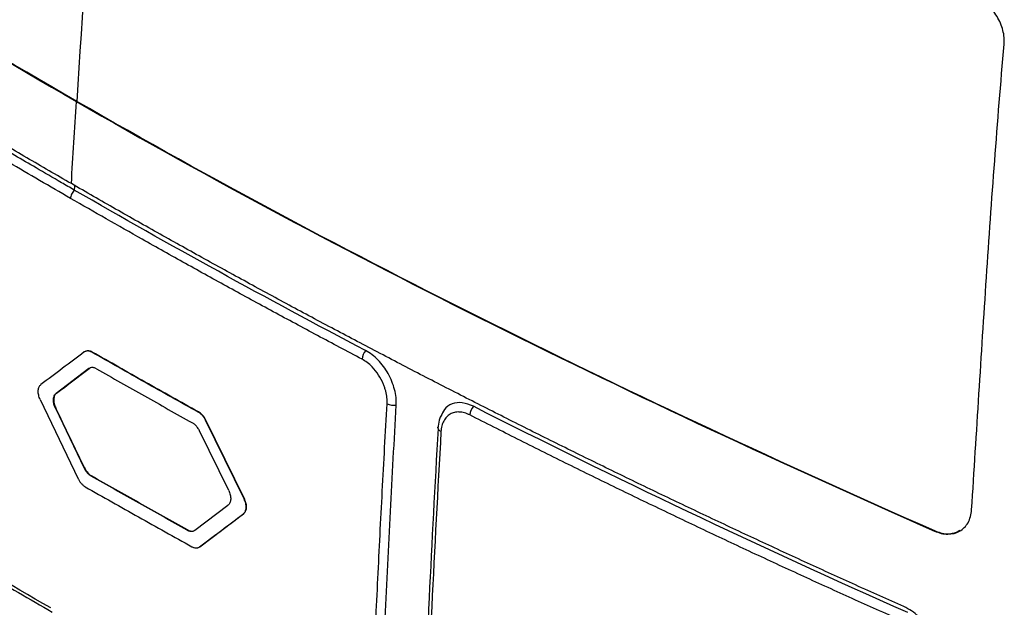
# Model space of a CAD drawing. Units: millimetres. Extents: x 156985 to 157815, y 112330 to 113296.
# Drawn here: x 157636 to 157657, y 113102 to 113115 of the extents above; entities that cross this region are included whole.
import ezdxf

# ---------------------------------------------------------------- set-up
doc = ezdxf.new("R2010")
doc.units = ezdxf.units.MM

msp = doc.modelspace()

# ---------------------------------------------------------------- linework, layer by layer
at = {"color": 7, "linetype": 'Continuous', "lineweight": 25}
for p, q in [((157636.894, 113112.796), (157636.887, 113112.792)), ((157637.235, 113107.241), (157637.228, 113107.237)), ((157637.165, 113106.873), (157636.439, 113106.325)), ((157636.085, 113106.189), (157636.925, 113104.435)), ((157636.446, 113106.329), (157636.439, 113106.325)), ((157636.43, 113106.001), (157636.423, 113105.997)), ((157636.423, 113105.997), (157637.059, 113104.671)), ((157639.594, 113105.913), (157639.587, 113105.909)), ((157639.754, 113105.734), (157639.747, 113105.73)), ((157640.603, 113103.985), (157639.747, 113105.73)), ((157640.61, 113103.989), (157639.754, 113105.734)), ((157640.26, 113104.175), (157639.614, 113105.495)), ((157637.066, 113104.675), (157637.059, 113104.671)), ((157637.224, 113104.495), (157637.217, 113104.491)), ((157640.61, 113103.989), (157640.603, 113103.985)), ((157639.508, 113103.293), (157640.244, 113103.846)), ((157639.618, 113102.928), (157640.594, 113103.66)), ((157640.594, 113103.66), (157640.587, 113103.656)), ((157639.347, 113103.3), (157639.34, 113103.296)), ((157655.898, 113103.278), (157655.89, 113103.274)), ((157639.618, 113102.928), (157639.611, 113102.923))]:
    msp.add_line(p, q, dxfattribs=at)
at = {"color": 7, "linetype": 'Continuous', "lineweight": 25, "flags": 128}
for points in [[(157636.845, 113110.935), (157636.844, 113110.911), (157636.839, 113110.83)], [(157644.962, 113105.478), (157644.943, 113105.489), (157644.927, 113105.501), (157644.914, 113105.515), (157644.904, 113105.529), (157644.898, 113105.543), (157644.895, 113105.558), (157644.896, 113105.573), (157644.901, 113105.587)]]:
    msp.add_lwpolyline(points, dxfattribs=at)
at = {"color": 7, "linetype": 'Continuous', "lineweight": 25}
for centre, radius, start, end in [((157643.547, 113107.053), 0.334, 139.0789, 174.8755), ((157643.916, 113106.403), 0.341, 244.2857, 279.3666), ((157645.941, 113105.817), 0.341, 139.5695, 174.9935)]:
    msp.add_arc(centre, radius, start, end, dxfattribs=at)
for points in [[(157637.794, 113124.75), (157637.442, 113120.741), (157637.142, 113116.757), (157636.894, 113112.796)], [(157636.776, 113110.972), (157636.812, 113111.578), (157636.849, 113112.185), (157636.887, 113112.792)], [(157655.898, 113103.278), (157649.202, 113106.237), (157642.854, 113109.354), (157636.894, 113112.796)], [(157643.294, 113107.272), (157641.095, 113108.429), (157638.943, 113109.616), (157636.839, 113110.83)], [(157636.344, 113100.416), (157631.79, 113103.046), (157627.464, 113105.808), (157623.398, 113108.694)], [(157623.306, 113108.507), (157627.379, 113105.625), (157631.709, 113102.863), (157636.268, 113100.234)], [(157637.061, 113107.242), (157636.742, 113107.001), (157636.421, 113106.759), (157636.101, 113106.518)], [(157636.446, 113106.329), (157636.688, 113106.512), (157636.93, 113106.694), (157637.173, 113106.877)], [(157637.066, 113104.675), (157636.854, 113105.117), (157636.642, 113105.559), (157636.43, 113106.001)], [(157655.299, 113101.468), (157652.006, 113102.928), (157648.798, 113104.453), (157645.681, 113106.038)], [(157644.962, 113105.478), (157644.815, 113102.889), (157644.691, 113100.312), (157644.589, 113097.747)], [(157639.611, 113102.923), (157639.937, 113103.168), (157640.262, 113103.412), (157640.587, 113103.656)], [(157636.318, 113101.57), (157635.402, 113102.098), (157634.495, 113102.631), (157633.598, 113103.17)]]:
    msp.add_open_spline(points, degree=3, dxfattribs=at)
for points, knots in [([(157620.328, 113123.681), (157620.407, 113123.618), (157620.487, 113123.56), (157620.647, 113123.44), (157620.727, 113123.38), (157620.967, 113123.201), (157621.127, 113123.082), (157621.61, 113122.724), (157621.934, 113122.487), (157622.91, 113121.778), (157623.567, 113121.308), (157625.56, 113119.908), (157626.916, 113118.987), (157631.06, 113116.264), (157633.926, 113114.501), (157636.887, 113112.792)], [0, 0, 0, 0, 0.015625, 0.015625, 0.03125, 0.03125, 0.0625, 0.0625, 0.125, 0.125, 0.25, 0.25, 0.5, 0.5, 1, 1, 1, 1]), ([(157636.894, 113112.796), (157633.933, 113114.505), (157631.067, 113116.268), (157626.922, 113118.992), (157625.566, 113119.912), (157623.574, 113121.312), (157622.917, 113121.782), (157621.941, 113122.491), (157621.617, 113122.729), (157621.135, 113123.086), (157620.974, 113123.205), (157620.734, 113123.384), (157620.654, 113123.444), (157620.494, 113123.564), (157620.414, 113123.622), (157620.335, 113123.686)], [0, 0, 0, 0, 0.5, 0.5, 0.75, 0.75, 0.875, 0.875, 0.9375, 0.9375, 0.96875, 0.96875, 0.984375, 0.984375, 1, 1, 1, 1]), ([(157636.776, 113110.972), (157636.446, 113111.163), (157635.785, 113111.546), (157634.804, 113112.125), (157633.831, 113112.707), (157632.867, 113113.292), (157631.911, 113113.88), (157630.964, 113114.472), (157630.025, 113115.066), (157629.095, 113115.665), (157628.173, 113116.266), (157627.26, 113116.871), (157626.355, 113117.479), (157625.459, 113118.09), (157624.571, 113118.704), (157623.985, 113119.117), (157623.693, 113119.323)], [0, 0, 0, 0, 0.071976, 0.143853, 0.215634, 0.287324, 0.358926, 0.430443, 0.50188, 0.573241, 0.644528, 0.715745, 0.786898, 0.857988, 0.929021, 1, 1, 1, 1]), ([(157657.436, 113114.061), (157657.438, 113114.111), (157657.439, 113114.161), (157657.432, 113114.263), (157657.422, 113114.316), (157657.38, 113114.475), (157657.337, 113114.579), (157657.219, 113114.776), (157657.146, 113114.865), (157657.025, 113114.976), (157656.983, 113115.009), (157656.895, 113115.068), (157656.849, 113115.092), (157656.804, 113115.113)], [0, 0, 0, 0, 0.125, 0.125, 0.25, 0.25, 0.5, 0.5, 0.75, 0.75, 0.875, 0.875, 1, 1, 1, 1]), ([(157656.716, 113103.748), (157656.77, 113104.601), (157656.824, 113105.456), (157656.932, 113107.17), (157656.987, 113108.03), (157657.101, 113109.751), (157657.161, 113110.613), (157657.291, 113112.337), (157657.361, 113113.199), (157657.436, 113114.061)], [0, 0, 0, 0, 0.25, 0.25, 0.5, 0.5, 0.75, 0.75, 1, 1, 1, 1]), ([(157636.887, 113112.792), (157639.867, 113111.071), (157642.945, 113109.432), (157649.284, 113106.272), (157652.542, 113104.754), (157655.89, 113103.274)], [0, 0, 0, 0, 0.5, 0.5, 1, 1, 1, 1]), ([(157636.839, 113110.83), (157636.745, 113110.885), (157636.65, 113110.939), (157636.556, 113110.994), (157636.368, 113111.103), (157636.18, 113111.212), (157635.993, 113111.322), (157635.679, 113111.505), (157635.366, 113111.689), (157635.054, 113111.874), (157634.742, 113112.059), (157634.431, 113112.245), (157634.122, 113112.431)], [0, 0, 0, 0, 0.0004, 0.0004, 0.0004, 0.001200003, 0.001200003, 0.001200003, 0.002540899, 0.002540899, 0.002540899, 0.003881859, 0.003881859, 0.003881859, 0.003881859]), ([(157636.757, 113110.646), (157636.529, 113110.778), (157636.072, 113111.043), (157635.39, 113111.442), (157634.712, 113111.843), (157634.262, 113112.112), (157634.037, 113112.246)], [0, 0, 0, 0, 0.2500034, 0.500006, 0.7500059, 1, 1, 1, 1]), ([(157655.216, 113101.599), (157654.859, 113101.759), (157654.145, 113102.078), (157653.081, 113102.563), (157652.021, 113103.053), (157650.968, 113103.547), (157649.919, 113104.046), (157648.876, 113104.55), (157647.838, 113105.059), (157646.806, 113105.572), (157645.778, 113106.091), (157644.757, 113106.614), (157643.74, 113107.142), (157642.729, 113107.675), (157641.723, 113108.212), (157640.723, 113108.754), (157639.728, 113109.301), (157638.738, 113109.853), (157637.753, 113110.41), (157637.102, 113110.785), (157636.776, 113110.972)], [0, 0, 0, 0, 0.055109, 0.110255, 0.165441, 0.220671, 0.275946, 0.33127, 0.386646, 0.442076, 0.497563, 0.553111, 0.608722, 0.664399, 0.720144, 0.775961, 0.831852, 0.887821, 0.943869, 1, 1, 1, 1]), ([(157636.839, 113110.83), (157636.816, 113110.804), (157636.795, 113110.772), (157636.766, 113110.705), (157636.759, 113110.673), (157636.757, 113110.646)], [0, 0, 0, 0, 0.5, 0.5, 1, 1, 1, 1]), ([(157643.213, 113107.083), (157642.885, 113107.258), (157642.227, 113107.606), (157641.247, 113108.134), (157640.272, 113108.665), (157639.305, 113109.2), (157638.397, 113109.709), (157637.548, 113110.191), (157637.021, 113110.494), (157636.757, 113110.646)], [0, 0, 0, 0, 0.149997, 0.299997, 0.449998, 0.599999, 0.749999, 0.874999, 1, 1, 1, 1]), ([(157637.228, 113107.237), (157637.22, 113107.241), (157637.205, 113107.249), (157637.174, 113107.261), (157637.144, 113107.266), (157637.116, 113107.264), (157637.096, 113107.26), (157637.078, 113107.253), (157637.067, 113107.245), (157637.061, 113107.242)], [0, 0, 0, 0, 0.124718, 0.249849, 0.498925, 0.624044, 0.748947, 0.874287, 1, 1, 1, 1]), ([(157637.235, 113107.241), (157637.211, 113107.255), (157637.186, 113107.264), (157637.163, 113107.267), (157637.14, 113107.271), (157637.118, 113107.269), (157637.099, 113107.262), (157637.088, 113107.258), (157637.078, 113107.253), (157637.068, 113107.246)], [0, 0, 0, 0, 0.392008, 0.392008, 0.392008, 0.783995, 0.783995, 0.783995, 1, 1, 1, 1]), ([(157643.972, 113106.067), (157643.978, 113106.176), (157643.964, 113106.293), (157643.903, 113106.53), (157643.855, 113106.651), (157643.73, 113106.873), (157643.653, 113106.977), (157643.483, 113107.15), (157643.39, 113107.222), (157643.294, 113107.272)], [0, 0, 0, 0, 0.25, 0.25, 0.5, 0.5, 0.75, 0.75, 1, 1, 1, 1]), ([(157639.587, 113105.909), (157639.193, 113106.129), (157638.404, 113106.571), (157637.62, 113107.015), (157637.228, 113107.237)], [0, 0, 0, 0, 0.499369, 1, 1, 1, 1]), ([(157639.594, 113105.913), (157639.2, 113106.134), (157638.411, 113106.575), (157637.627, 113107.019), (157637.235, 113107.241)], [0, 0, 0, 0, 0.4993693, 1, 1, 1, 1]), ([(157643.768, 113106.096), (157643.769, 113106.118), (157643.77, 113106.163), (157643.765, 113106.233), (157643.754, 113106.305), (157643.738, 113106.378), (157643.717, 113106.451), (157643.672, 113106.572), (157643.587, 113106.737), (157643.457, 113106.899), (157643.329, 113107.015), (157643.252, 113107.06), (157643.213, 113107.083)], [0, 0, 0, 0, 0.062602, 0.125196, 0.187775, 0.250378, 0.312987, 0.375566, 0.562751, 0.749922, 0.874959, 1, 1, 1, 1]), ([(157637.332, 113106.868), (157637.321, 113106.874), (157637.301, 113106.884), (157637.271, 113106.893), (157637.236, 113106.898), (157637.207, 113106.894), (157637.182, 113106.884), (157637.171, 113106.877), (157637.165, 113106.873)], [0, 0, 0, 0, 0.166986, 0.332551, 0.500189, 0.750053, 0.875428, 1, 1, 1, 1]), ([(157637.332, 113106.868), (157637.685, 113106.668), (157638.391, 113106.269), (157639.1, 113105.872), (157639.455, 113105.674)], [0, 0, 0, 0, 0.500562, 1, 1, 1, 1]), ([(157636.085, 113106.189), (157636.071, 113106.22), (157636.059, 113106.252), (157636.052, 113106.283), (157636.044, 113106.314), (157636.041, 113106.345), (157636.041, 113106.374), (157636.042, 113106.403), (157636.046, 113106.43), (157636.055, 113106.453), (157636.063, 113106.475), (157636.076, 113106.495), (157636.091, 113106.509), (157636.094, 113106.512), (157636.098, 113106.515), (157636.101, 113106.518)], [0, 0, 0, 0, 0.237852, 0.237852, 0.237852, 0.475687, 0.475687, 0.475687, 0.713752, 0.713752, 0.713752, 0.951919, 0.951919, 0.951919, 1, 1, 1, 1]), ([(157636.423, 113105.997), (157636.42, 113106.003), (157636.417, 113106.009), (157636.414, 113106.015), (157636.401, 113106.046), (157636.391, 113106.078), (157636.385, 113106.109), (157636.379, 113106.14), (157636.377, 113106.171), (157636.38, 113106.199), (157636.382, 113106.227), (157636.388, 113106.252), (157636.398, 113106.274), (157636.408, 113106.295), (157636.422, 113106.313), (157636.439, 113106.325)], [0, 0, 0, 0, 0.04771, 0.04771, 0.04771, 0.285823, 0.285823, 0.285823, 0.523976, 0.523976, 0.523976, 0.761982, 0.761982, 0.761982, 1, 1, 1, 1]), ([(157636.446, 113106.329), (157636.437, 113106.322), (157636.421, 113106.307), (157636.397, 113106.265), (157636.382, 113106.197), (157636.39, 113106.116), (157636.408, 113106.049), (157636.423, 113106.017), (157636.43, 113106.001)], [0, 0, 0, 0, 0.125215, 0.250345, 0.499708, 0.749077, 0.874724, 1, 1, 1, 1]), ([(157643.395, 113098.365), (157643.421, 113099.007), (157643.474, 113100.291), (157643.563, 113102.221), (157643.661, 113104.156), (157643.732, 113105.449), (157643.768, 113106.096)], [0, 0, 0, 0, 0.25, 0.5, 0.75, 1, 1, 1, 1]), ([(157643.596, 113098.338), (157643.601, 113098.449), (157643.605, 113098.56), (157643.61, 113098.672), (157643.628, 113099.117), (157643.647, 113099.563), (157643.666, 113100.009), (157643.686, 113100.455), (157643.706, 113100.901), (157643.727, 113101.348), (157643.764, 113102.133), (157643.802, 113102.918), (157643.843, 113103.704), (157643.884, 113104.491), (157643.927, 113105.278), (157643.972, 113106.067)], [0, 0, 0, 0, 0.000399998, 0.000399998, 0.000399998, 0.001999997, 0.001999997, 0.001999997, 0.003599996, 0.003599996, 0.003599996, 0.006408467, 0.006408467, 0.006408467, 0.009217049, 0.009217049, 0.009217049, 0.009217049]), ([(157645.681, 113106.038), (157645.598, 113106.071), (157645.431, 113106.137), (157645.205, 113106.104), (157645.038, 113105.998), (157644.984, 113105.872), (157644.961, 113105.82)], [0, 0, 0, 0, 0.270359, 0.540721, 0.812141, 1, 1, 1, 1]), ([(157639.747, 113105.73), (157639.742, 113105.74), (157639.732, 113105.759), (157639.71, 113105.795), (157639.684, 113105.829), (157639.656, 113105.858), (157639.633, 113105.878), (157639.611, 113105.895), (157639.595, 113105.905), (157639.587, 113105.909)], [0, 0, 0, 0, 0.124719, 0.249852, 0.498927, 0.624045, 0.748946, 0.874287, 1, 1, 1, 1]), ([(157639.754, 113105.734), (157639.739, 113105.764), (157639.721, 113105.794), (157639.701, 113105.819), (157639.681, 113105.845), (157639.658, 113105.868), (157639.634, 113105.886), (157639.621, 113105.897), (157639.608, 113105.906), (157639.594, 113105.913)], [0, 0, 0, 0, 0.391971, 0.391971, 0.391971, 0.783955, 0.783955, 0.783955, 1, 1, 1, 1]), ([(157644.957, 113105.821), (157644.944, 113105.793), (157644.907, 113105.712), (157644.901, 113105.613), (157644.896, 113105.549)], [0, 0, 0, 0, 0.349569, 1, 1, 1, 1]), ([(157645.601, 113105.846), (157645.582, 113105.856), (157645.542, 113105.875), (157645.483, 113105.895), (157645.425, 113105.908), (157645.349, 113105.915), (157645.259, 113105.908), (157645.163, 113105.87), (157645.082, 113105.805), (157645.02, 113105.716), (157644.976, 113105.607), (157644.967, 113105.52), (157644.962, 113105.478)], [0, 0, 0, 0, 0.062945, 0.125262, 0.187563, 0.25046, 0.37546, 0.500482, 0.624666, 0.750264, 0.87592, 1, 1, 1, 1]), ([(157655.218, 113101.264), (157654.858, 113101.424), (157654.138, 113101.746), (157653.063, 113102.236), (157651.989, 113102.732), (157650.918, 113103.235), (157649.849, 113103.744), (157648.783, 113104.26), (157647.719, 113104.782), (157646.657, 113105.311), (157645.954, 113105.668), (157645.601, 113105.846)], [0, 0, 0, 0, 0.109388, 0.219207, 0.329456, 0.440136, 0.551247, 0.662789, 0.774762, 0.887166, 1, 1, 1, 1]), ([(157639.614, 113105.495), (157639.608, 113105.507), (157639.595, 113105.533), (157639.571, 113105.568), (157639.54, 113105.606), (157639.508, 113105.637), (157639.478, 113105.66), (157639.463, 113105.669), (157639.455, 113105.674)], [0, 0, 0, 0, 0.167036, 0.332603, 0.500194, 0.750059, 0.875437, 1, 1, 1, 1]), ([(157644.897, 113105.546), (157644.828, 113104.294), (157644.687, 113101.708), (157644.58, 113099.14), (157644.524, 113097.816)], [0, 0, 0, 0, 0.4843749, 1, 1, 1, 1]), ([(157637.217, 113104.491), (157637.209, 113104.495), (157637.194, 113104.505), (157637.164, 113104.528), (157637.128, 113104.563), (157637.089, 113104.613), (157637.069, 113104.652), (157637.059, 113104.671)], [0, 0, 0, 0, 0.124586, 0.250021, 0.499262, 0.749915, 1, 1, 1, 1]), ([(157637.066, 113104.675), (157637.074, 113104.658), (157637.083, 113104.641), (157637.093, 113104.626), (157637.111, 113104.598), (157637.132, 113104.571), (157637.154, 113104.549), (157637.176, 113104.527), (157637.2, 113104.508), (157637.224, 113104.495)], [0, 0, 0, 0, 0.216647, 0.216647, 0.216647, 0.608318, 0.608318, 0.608318, 1, 1, 1, 1]), ([(157636.925, 113104.435), (157636.93, 113104.425), (157636.94, 113104.406), (157636.962, 113104.369), (157636.988, 113104.336), (157637.016, 113104.306), (157637.037, 113104.286), (157637.06, 113104.269), (157637.075, 113104.259), (157637.083, 113104.255)], [0, 0, 0, 0, 0.12472, 0.249853, 0.498928, 0.624045, 0.748946, 0.874285, 1, 1, 1, 1]), ([(157639.34, 113103.296), (157638.985, 113103.494), (157638.276, 113103.891), (157637.57, 113104.291), (157637.217, 113104.491)], [0, 0, 0, 0, 0.499375, 1, 1, 1, 1]), ([(157639.347, 113103.3), (157638.992, 113103.498), (157638.283, 113103.896), (157637.577, 113104.295), (157637.224, 113104.495)], [0, 0, 0, 0, 0.499375, 1, 1, 1, 1]), ([(157637.083, 113104.255), (157637.476, 113104.032), (157638.26, 113103.588), (157639.049, 113103.147), (157639.443, 113102.927)], [0, 0, 0, 0, 0.5007217, 1, 1, 1, 1]), ([(157640.26, 113104.175), (157640.268, 113104.158), (157640.282, 113104.126), (157640.301, 113104.06), (157640.309, 113103.979), (157640.294, 113103.911), (157640.27, 113103.868), (157640.253, 113103.854), (157640.244, 113103.846)], [0, 0, 0, 0, 0.125209, 0.25034, 0.499701, 0.749072, 0.874713, 1, 1, 1, 1]), ([(157640.587, 113103.656), (157640.595, 113103.664), (157640.612, 113103.679), (157640.63, 113103.71), (157640.642, 113103.748), (157640.648, 113103.791), (157640.647, 113103.837), (157640.639, 113103.886), (157640.624, 113103.936), (157640.61, 113103.968), (157640.603, 113103.985)], [0, 0, 0, 0, 0.12496, 0.249845, 0.374881, 0.499704, 0.624797, 0.749572, 0.874706, 1, 1, 1, 1]), ([(157640.594, 113103.66), (157640.611, 113103.673), (157640.625, 113103.691), (157640.635, 113103.712), (157640.645, 113103.734), (157640.651, 113103.759), (157640.654, 113103.787), (157640.656, 113103.815), (157640.654, 113103.845), (157640.648, 113103.876), (157640.642, 113103.907), (157640.632, 113103.94), (157640.618, 113103.97), (157640.616, 113103.976), (157640.613, 113103.983), (157640.61, 113103.989)], [0, 0, 0, 0, 0.238217, 0.238217, 0.238217, 0.476432, 0.476432, 0.476432, 0.714664, 0.714664, 0.714664, 0.952648, 0.952648, 0.952648, 1, 1, 1, 1]), ([(157655.89, 113103.274), (157655.941, 113103.255), (157655.992, 113103.236), (157656.091, 113103.211), (157656.14, 113103.206), (157656.284, 113103.206), (157656.372, 113103.227), (157656.526, 113103.314), (157656.589, 113103.378), (157656.659, 113103.501), (157656.677, 113103.546), (157656.704, 113103.642), (157656.711, 113103.695), (157656.716, 113103.748)], [0, 0, 0, 0, 0.125, 0.125, 0.25, 0.25, 0.5, 0.5, 0.75, 0.75, 0.875, 0.875, 1, 1, 1, 1]), ([(157639.34, 113103.296), (157639.35, 113103.291), (157639.371, 113103.28), (157639.401, 113103.271), (157639.436, 113103.267), (157639.466, 113103.271), (157639.491, 113103.281), (157639.502, 113103.289), (157639.508, 113103.293)], [0, 0, 0, 0, 0.166968, 0.332533, 0.500188, 0.750052, 0.875424, 1, 1, 1, 1]), ([(157639.347, 113103.3), (157639.36, 113103.293), (157639.374, 113103.287), (157639.387, 113103.282), (157639.411, 113103.274), (157639.435, 113103.271), (157639.456, 113103.274), (157639.478, 113103.276), (157639.498, 113103.284), (157639.515, 113103.297)], [0, 0, 0, 0, 0.214558, 0.214558, 0.214558, 0.607298, 0.607298, 0.607298, 1, 1, 1, 1]), ([(157656.456, 113103.285), (157656.402, 113103.257), (157656.28, 113103.195), (157656.077, 113103.21), (157655.944, 113103.261), (157655.898, 113103.278)], [0, 0, 0, 0, 0.339576, 0.771032, 1, 1, 1, 1]), ([(157633.625, 113103.082), (157634.034, 113102.837), (157634.935, 113102.299), (157635.851, 113101.768), (157636.35, 113101.478)], [0, 0, 0, 0, 0.454355, 1, 1, 1, 1]), ([(157639.443, 113102.927), (157639.451, 113102.923), (157639.466, 113102.915), (157639.497, 113102.904), (157639.527, 113102.899), (157639.555, 113102.9), (157639.576, 113102.905), (157639.594, 113102.912), (157639.606, 113102.92), (157639.611, 113102.923)], [0, 0, 0, 0, 0.124717, 0.249848, 0.498925, 0.624044, 0.748947, 0.874288, 1, 1, 1, 1]), ([(157655.968, 113100.4), (157655.969, 113100.428), (157655.971, 113100.484), (157655.963, 113100.57), (157655.949, 113100.658), (157655.927, 113100.747), (157655.899, 113100.836), (157655.864, 113100.923), (157655.822, 113101.009), (157655.76, 113101.117), (157655.669, 113101.246), (157655.539, 113101.386), (157655.385, 113101.512), (157655.274, 113101.57), (157655.216, 113101.599)], [0, 0, 0, 0, 0.0622903, 0.1243412, 0.1861643, 0.2477715, 0.3091746, 0.3703856, 0.4314166, 0.4922798, 0.6077269, 0.7307932, 0.8615353, 1, 1, 1, 1])]:
    msp.add_open_spline(points, degree=3, knots=knots, dxfattribs=at)

doc.saveas('drawing.dxf')
